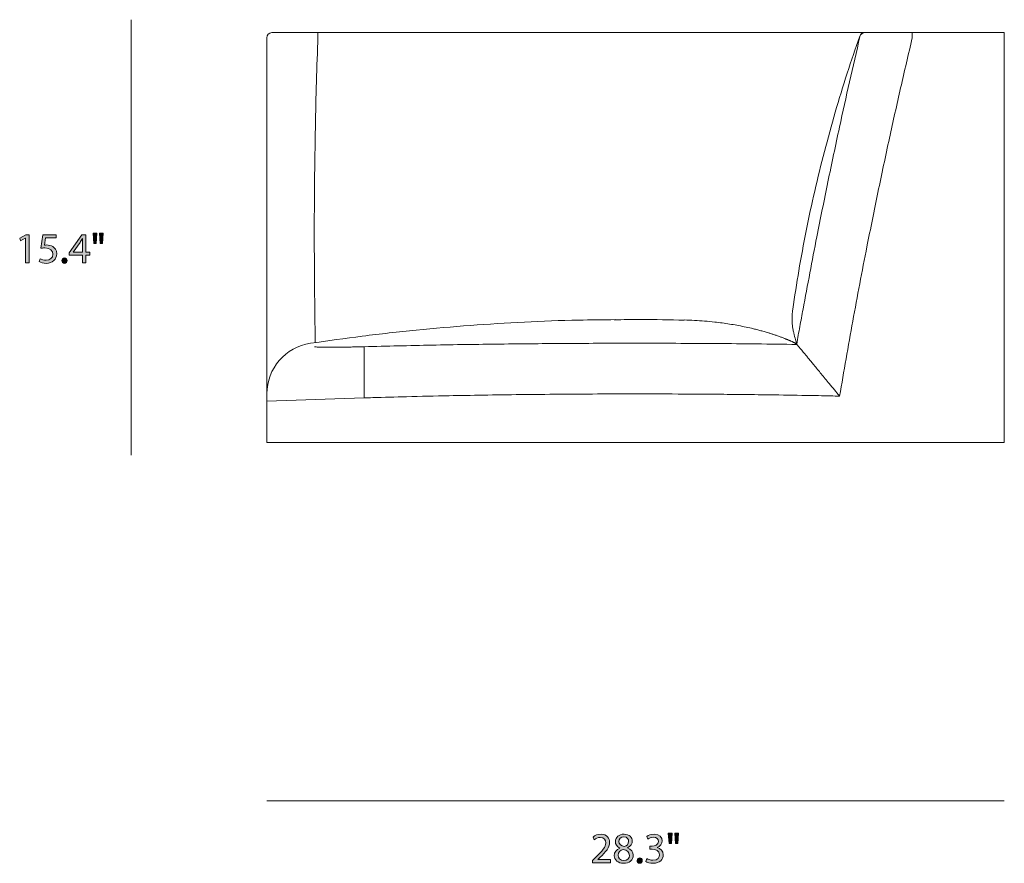
# Model space of a CAD drawing. Units: millimetres. Extents: x 14 to 293, y -166 to -20.
# Drawn here: x 14 to 110, y -166 to -84 of the extents above; entities that cross this region are included whole.
import ezdxf

# ---------------------------------------------------------------- set-up
doc = ezdxf.new("R2010")
doc.units = ezdxf.units.MM
doc.header["$MEASUREMENT"] = 0
doc.layers.add('Layer 5', color=7, linetype='Continuous', lineweight=0)

# ---------------------------------------------------------------- blocks, each defined once
blk = doc.blocks.new('Block_7')
at = {"layer": 'Layer 5', "transparency": 33554687}
h = blk.add_hatch(color=7, dxfattribs=at)
h.dxf.hatch_style = 2
edge = h.paths.add_edge_path()
edge.add_spline(control_points=[(70.032, -166.043), (70.032, -166.043), (70.032, -165.815), (70.032, -165.815), (70.032, -165.815), (70.323, -165.531), (70.323, -165.531), (71.026, -164.863), (71.343, -164.507), (71.347, -164.093), (71.347, -163.814), (71.212, -163.556), (70.802, -163.556), (70.552, -163.556), (70.345, -163.682), (70.218, -163.788), (70.218, -163.788), (70.099, -163.526), (70.099, -163.526), (70.29, -163.365), (70.56, -163.247), (70.878, -163.247), (71.47, -163.247), (71.72, -163.653), (71.72, -164.046), (71.72, -164.554), (71.352, -164.964), (70.772, -165.523), (70.772, -165.523), (70.552, -165.726), (70.552, -165.726), (70.552, -165.726), (70.552, -165.734), (70.552, -165.734), (70.552, -165.734), (71.788, -165.734), (71.788, -165.734), (71.788, -165.734), (71.788, -166.043), (71.788, -166.043), (71.788, -166.043), (70.032, -166.043), (70.032, -166.043)], knot_values=[0, 0, 0, 0, 1, 1, 1, 2, 2, 2, 3, 3, 3, 4, 4, 4, 5, 5, 5, 6, 6, 6, 7, 7, 7, 8, 8, 8, 9, 9, 9, 10, 10, 10, 11, 11, 11, 12, 12, 12, 13, 13, 13, 14, 14, 14, 14], degree=3, periodic=0)
h = blk.add_hatch(color=7, dxfattribs=at)
h.dxf.hatch_style = 2
edge = h.paths.add_edge_path()
edge.add_spline(control_points=[(72.626, -163.953), (72.626, -164.228), (72.833, -164.376), (73.151, -164.461), (73.388, -164.38), (73.57, -164.211), (73.57, -163.962), (73.57, -163.742), (73.439, -163.513), (73.104, -163.513), (72.796, -163.513), (72.626, -163.716), (72.626, -163.953)], knot_values=[0, 0, 0, 0, 1, 1, 1, 2, 2, 2, 3, 3, 3, 4, 4, 4, 4], degree=3, periodic=0)
edge = h.paths.add_edge_path()
edge.add_spline(control_points=[(73.65, -165.328), (73.65, -164.994), (73.417, -164.833), (73.045, -164.728), (72.724, -164.821), (72.55, -165.032), (72.55, -165.294), (72.538, -165.574), (72.749, -165.819), (73.1, -165.819), (73.434, -165.819), (73.65, -165.612), (73.65, -165.328)], knot_values=[0, 0, 0, 0, 1, 1, 1, 2, 2, 2, 3, 3, 3, 4, 4, 4, 4], degree=3, periodic=0)
edge = h.paths.add_edge_path()
edge.add_spline(control_points=[(72.169, -165.345), (72.169, -164.998), (72.377, -164.753), (72.715, -164.609), (72.715, -164.609), (72.711, -164.596), (72.711, -164.596), (72.406, -164.452), (72.275, -164.215), (72.275, -163.979), (72.275, -163.543), (72.643, -163.247), (73.126, -163.247), (73.659, -163.247), (73.925, -163.581), (73.925, -163.923), (73.925, -164.156), (73.811, -164.406), (73.473, -164.567), (73.473, -164.567), (73.473, -164.579), (73.473, -164.579), (73.815, -164.715), (74.027, -164.956), (74.027, -165.29), (74.027, -165.768), (73.616, -166.09), (73.091, -166.09), (72.516, -166.09), (72.169, -165.747), (72.169, -165.345)], knot_values=[0, 0, 0, 0, 1, 1, 1, 2, 2, 2, 3, 3, 3, 4, 4, 4, 5, 5, 5, 6, 6, 6, 7, 7, 7, 8, 8, 8, 9, 9, 9, 10, 10, 10, 10], degree=3, periodic=0)
h = blk.add_hatch(color=7, dxfattribs=at)
h.dxf.hatch_style = 2
edge = h.paths.add_edge_path()
edge.add_spline(control_points=[(75.34, -165.616), (75.446, -165.684), (75.691, -165.789), (75.949, -165.789), (76.427, -165.789), (76.575, -165.485), (76.571, -165.256), (76.567, -164.871), (76.22, -164.706), (75.86, -164.706), (75.86, -164.706), (75.653, -164.706), (75.653, -164.706), (75.653, -164.706), (75.653, -164.427), (75.653, -164.427), (75.653, -164.427), (75.86, -164.427), (75.86, -164.427), (76.131, -164.427), (76.474, -164.287), (76.474, -163.962), (76.474, -163.742), (76.334, -163.547), (75.992, -163.547), (75.771, -163.547), (75.56, -163.644), (75.441, -163.729), (75.441, -163.729), (75.344, -163.458), (75.344, -163.458), (75.488, -163.352), (75.767, -163.247), (76.063, -163.247), (76.605, -163.247), (76.85, -163.568), (76.85, -163.902), (76.85, -164.186), (76.681, -164.427), (76.343, -164.55), (76.343, -164.55), (76.343, -164.558), (76.343, -164.558), (76.681, -164.626), (76.956, -164.88), (76.956, -165.265), (76.956, -165.705), (76.613, -166.09), (75.953, -166.09), (75.645, -166.09), (75.374, -165.993), (75.238, -165.904), (75.238, -165.904), (75.34, -165.616), (75.34, -165.616)], knot_values=[0, 0, 0, 0, 1, 1, 1, 2, 2, 2, 3, 3, 3, 4, 4, 4, 5, 5, 5, 6, 6, 6, 7, 7, 7, 8, 8, 8, 9, 9, 9, 10, 10, 10, 11, 11, 11, 12, 12, 12, 13, 13, 13, 14, 14, 14, 15, 15, 15, 16, 16, 16, 17, 17, 17, 18, 18, 18, 18], degree=3, periodic=0)
h = blk.add_hatch(color=7, dxfattribs=at)
h.dxf.hatch_style = 2
edge = h.paths.add_edge_path()
edge.add_spline(control_points=[(78.447, -163.145), (78.447, -163.145), (78.375, -164.161), (78.375, -164.161), (78.375, -164.161), (78.15, -164.161), (78.15, -164.161), (78.15, -164.161), (78.078, -163.145), (78.078, -163.145), (78.078, -163.145), (78.447, -163.145), (78.447, -163.145)], knot_values=[0, 0, 0, 0, 1, 1, 1, 2, 2, 2, 3, 3, 3, 4, 4, 4, 4], degree=3, periodic=0)
edge = h.paths.add_edge_path()
edge.add_spline(control_points=[(77.816, -163.145), (77.816, -163.145), (77.744, -164.161), (77.744, -164.161), (77.744, -164.161), (77.516, -164.161), (77.516, -164.161), (77.516, -164.161), (77.448, -163.145), (77.448, -163.145), (77.448, -163.145), (77.816, -163.145), (77.816, -163.145)], knot_values=[0, 0, 0, 0, 1, 1, 1, 2, 2, 2, 3, 3, 3, 4, 4, 4, 4], degree=3, periodic=0)
h = blk.add_hatch(color=7, dxfattribs=at)
h.dxf.hatch_style = 2
edge = h.paths.add_edge_path()
edge.add_spline(control_points=[(74.404, -165.823), (74.404, -165.667), (74.51, -165.557), (74.658, -165.557), (74.806, -165.557), (74.908, -165.667), (74.908, -165.823), (74.908, -165.976), (74.811, -166.09), (74.654, -166.09), (74.506, -166.09), (74.404, -165.976), (74.404, -165.823)], knot_values=[0, 0, 0, 0, 1, 1, 1, 2, 2, 2, 3, 3, 3, 4, 4, 4, 4], degree=3, periodic=0)
at = {"layer": 'Layer 5'}
for points, knots in [([(70.032, -166.043), (70.032, -166.043), (70.032, -165.815), (70.032, -165.815), (70.032, -165.815), (70.323, -165.531), (70.323, -165.531), (71.026, -164.863), (71.343, -164.507), (71.347, -164.093), (71.347, -163.814), (71.212, -163.556), (70.802, -163.556), (70.552, -163.556), (70.345, -163.682), (70.218, -163.788), (70.218, -163.788), (70.099, -163.526), (70.099, -163.526), (70.29, -163.365), (70.56, -163.247), (70.878, -163.247), (71.47, -163.247), (71.72, -163.653), (71.72, -164.046), (71.72, -164.554), (71.352, -164.964), (70.772, -165.523), (70.772, -165.523), (70.552, -165.726), (70.552, -165.726), (70.552, -165.726), (70.552, -165.734), (70.552, -165.734), (70.552, -165.734), (71.788, -165.734), (71.788, -165.734), (71.788, -165.734), (71.788, -166.043), (71.788, -166.043), (71.788, -166.043), (70.032, -166.043), (70.032, -166.043)], [0, 0, 0, 0, 1, 1, 1, 2, 2, 2, 3, 3, 3, 4, 4, 4, 5, 5, 5, 6, 6, 6, 7, 7, 7, 8, 8, 8, 9, 9, 9, 10, 10, 10, 11, 11, 11, 12, 12, 12, 13, 13, 13, 14, 14, 14, 14]), ([(72.169, -165.345), (72.169, -164.998), (72.377, -164.753), (72.715, -164.609), (72.715, -164.609), (72.711, -164.596), (72.711, -164.596), (72.406, -164.452), (72.275, -164.215), (72.275, -163.979), (72.275, -163.543), (72.643, -163.247), (73.126, -163.247), (73.659, -163.247), (73.925, -163.581), (73.925, -163.923), (73.925, -164.156), (73.811, -164.406), (73.473, -164.567), (73.473, -164.567), (73.473, -164.579), (73.473, -164.579), (73.815, -164.715), (74.027, -164.956), (74.027, -165.29), (74.027, -165.768), (73.616, -166.09), (73.091, -166.09), (72.516, -166.09), (72.169, -165.747), (72.169, -165.345)], [0, 0, 0, 0, 1, 1, 1, 2, 2, 2, 3, 3, 3, 4, 4, 4, 5, 5, 5, 6, 6, 6, 7, 7, 7, 8, 8, 8, 9, 9, 9, 10, 10, 10, 10]), ([(75.34, -165.616), (75.446, -165.684), (75.691, -165.789), (75.949, -165.789), (76.427, -165.789), (76.575, -165.485), (76.571, -165.256), (76.567, -164.871), (76.22, -164.706), (75.86, -164.706), (75.86, -164.706), (75.653, -164.706), (75.653, -164.706), (75.653, -164.706), (75.653, -164.427), (75.653, -164.427), (75.653, -164.427), (75.86, -164.427), (75.86, -164.427), (76.131, -164.427), (76.474, -164.287), (76.474, -163.962), (76.474, -163.742), (76.334, -163.547), (75.992, -163.547), (75.771, -163.547), (75.56, -163.644), (75.441, -163.729), (75.441, -163.729), (75.344, -163.458), (75.344, -163.458), (75.488, -163.352), (75.767, -163.247), (76.063, -163.247), (76.605, -163.247), (76.85, -163.568), (76.85, -163.902), (76.85, -164.186), (76.681, -164.427), (76.343, -164.55), (76.343, -164.55), (76.343, -164.558), (76.343, -164.558), (76.681, -164.626), (76.956, -164.88), (76.956, -165.265), (76.956, -165.705), (76.613, -166.09), (75.953, -166.09), (75.645, -166.09), (75.374, -165.993), (75.238, -165.904), (75.238, -165.904), (75.34, -165.616), (75.34, -165.616)], [0, 0, 0, 0, 1, 1, 1, 2, 2, 2, 3, 3, 3, 4, 4, 4, 5, 5, 5, 6, 6, 6, 7, 7, 7, 8, 8, 8, 9, 9, 9, 10, 10, 10, 11, 11, 11, 12, 12, 12, 13, 13, 13, 14, 14, 14, 15, 15, 15, 16, 16, 16, 17, 17, 17, 18, 18, 18, 18]), ([(77.816, -163.145), (77.816, -163.145), (77.744, -164.161), (77.744, -164.161), (77.744, -164.161), (77.516, -164.161), (77.516, -164.161), (77.516, -164.161), (77.448, -163.145), (77.448, -163.145), (77.448, -163.145), (77.816, -163.145), (77.816, -163.145)], [0, 0, 0, 0, 1, 1, 1, 2, 2, 2, 3, 3, 3, 4, 4, 4, 4]), ([(78.447, -163.145), (78.447, -163.145), (78.375, -164.161), (78.375, -164.161), (78.375, -164.161), (78.15, -164.161), (78.15, -164.161), (78.15, -164.161), (78.078, -163.145), (78.078, -163.145), (78.078, -163.145), (78.447, -163.145), (78.447, -163.145)], [0, 0, 0, 0, 1, 1, 1, 2, 2, 2, 3, 3, 3, 4, 4, 4, 4]), ([(72.626, -163.953), (72.626, -164.228), (72.833, -164.376), (73.151, -164.461), (73.388, -164.38), (73.57, -164.211), (73.57, -163.962), (73.57, -163.742), (73.439, -163.513), (73.104, -163.513), (72.796, -163.513), (72.626, -163.716), (72.626, -163.953)], [0, 0, 0, 0, 1, 1, 1, 2, 2, 2, 3, 3, 3, 4, 4, 4, 4]), ([(73.65, -165.328), (73.65, -164.994), (73.417, -164.833), (73.045, -164.728), (72.724, -164.821), (72.55, -165.032), (72.55, -165.294), (72.538, -165.574), (72.749, -165.819), (73.1, -165.819), (73.434, -165.819), (73.65, -165.612), (73.65, -165.328)], [0, 0, 0, 0, 1, 1, 1, 2, 2, 2, 3, 3, 3, 4, 4, 4, 4]), ([(74.404, -165.823), (74.404, -165.667), (74.51, -165.557), (74.658, -165.557), (74.806, -165.557), (74.908, -165.667), (74.908, -165.823), (74.908, -165.976), (74.811, -166.09), (74.654, -166.09), (74.506, -166.09), (74.404, -165.976), (74.404, -165.823)], [0, 0, 0, 0, 1, 1, 1, 2, 2, 2, 3, 3, 3, 4, 4, 4, 4])]:
    blk.add_open_spline(points, degree=3, knots=knots, dxfattribs=at)
blk = doc.blocks.new('Block_6')
at = {"layer": 'Layer 5'}
blk.add_blockref('Block_7', (0, 0), dxfattribs=at)
blk = doc.blocks.new('Block_9')
at = {"layer": 'Layer 5', "transparency": 33554687}
h = blk.add_hatch(color=7, dxfattribs=at)
h.dxf.hatch_style = 2
edge = h.paths.add_edge_path()
edge.add_spline(control_points=[(14.681, -105.075), (14.681, -105.075), (14.672, -105.075), (14.672, -105.075), (14.672, -105.075), (14.194, -105.333), (14.194, -105.333), (14.194, -105.333), (14.122, -105.05), (14.122, -105.05), (14.122, -105.05), (14.723, -104.728), (14.723, -104.728), (14.723, -104.728), (15.041, -104.728), (15.041, -104.728), (15.041, -104.728), (15.041, -107.478), (15.041, -107.478), (15.041, -107.478), (14.681, -107.478), (14.681, -107.478), (14.681, -107.478), (14.681, -105.075), (14.681, -105.075)], knot_values=[0, 0, 0, 0, 1, 1, 1, 2, 2, 2, 3, 3, 3, 4, 4, 4, 5, 5, 5, 6, 6, 6, 7, 7, 7, 8, 8, 8, 8], degree=3, periodic=0)
h = blk.add_hatch(color=7, dxfattribs=at)
h.dxf.hatch_style = 2
edge = h.paths.add_edge_path()
edge.add_spline(control_points=[(17.686, -105.041), (17.686, -105.041), (16.637, -105.041), (16.637, -105.041), (16.637, -105.041), (16.531, -105.748), (16.531, -105.748), (16.594, -105.739), (16.654, -105.731), (16.755, -105.731), (16.967, -105.731), (17.178, -105.778), (17.348, -105.879), (17.563, -106.002), (17.741, -106.239), (17.741, -106.586), (17.741, -107.123), (17.314, -107.525), (16.717, -107.525), (16.417, -107.525), (16.163, -107.44), (16.032, -107.356), (16.032, -107.356), (16.125, -107.072), (16.125, -107.072), (16.239, -107.14), (16.463, -107.224), (16.713, -107.224), (17.064, -107.224), (17.364, -106.996), (17.364, -106.628), (17.36, -106.273), (17.123, -106.019), (16.573, -106.019), (16.417, -106.019), (16.294, -106.036), (16.192, -106.048), (16.192, -106.048), (16.37, -104.728), (16.37, -104.728), (16.37, -104.728), (17.686, -104.728), (17.686, -104.728), (17.686, -104.728), (17.686, -105.041), (17.686, -105.041)], knot_values=[0, 0, 0, 0, 1, 1, 1, 2, 2, 2, 3, 3, 3, 4, 4, 4, 5, 5, 5, 6, 6, 6, 7, 7, 7, 8, 8, 8, 9, 9, 9, 10, 10, 10, 11, 11, 11, 12, 12, 12, 13, 13, 13, 14, 14, 14, 15, 15, 15, 15], degree=3, periodic=0)
h = blk.add_hatch(color=7, dxfattribs=at)
h.dxf.hatch_style = 2
edge = h.paths.add_edge_path()
edge.add_spline(control_points=[(20.243, -106.438), (20.243, -106.438), (20.243, -105.519), (20.243, -105.519), (20.243, -105.375), (20.247, -105.232), (20.256, -105.088), (20.256, -105.088), (20.243, -105.088), (20.243, -105.088), (20.158, -105.249), (20.091, -105.367), (20.015, -105.494), (20.015, -105.494), (19.342, -106.429), (19.342, -106.429), (19.342, -106.429), (19.342, -106.438), (19.342, -106.438), (19.342, -106.438), (20.243, -106.438), (20.243, -106.438)], knot_values=[0, 0, 0, 0, 1, 1, 1, 2, 2, 2, 3, 3, 3, 4, 4, 4, 5, 5, 5, 6, 6, 6, 7, 7, 7, 7], degree=3, periodic=0)
edge = h.paths.add_edge_path()
edge.add_spline(control_points=[(20.243, -107.478), (20.243, -107.478), (20.243, -106.729), (20.243, -106.729), (20.243, -106.729), (18.965, -106.729), (18.965, -106.729), (18.965, -106.729), (18.965, -106.484), (18.965, -106.484), (18.965, -106.484), (20.192, -104.728), (20.192, -104.728), (20.192, -104.728), (20.594, -104.728), (20.594, -104.728), (20.594, -104.728), (20.594, -106.438), (20.594, -106.438), (20.594, -106.438), (20.979, -106.438), (20.979, -106.438), (20.979, -106.438), (20.979, -106.729), (20.979, -106.729), (20.979, -106.729), (20.594, -106.729), (20.594, -106.729), (20.594, -106.729), (20.594, -107.478), (20.594, -107.478), (20.594, -107.478), (20.243, -107.478), (20.243, -107.478)], knot_values=[0, 0, 0, 0, 1, 1, 1, 2, 2, 2, 3, 3, 3, 4, 4, 4, 5, 5, 5, 6, 6, 6, 7, 7, 7, 8, 8, 8, 9, 9, 9, 10, 10, 10, 11, 11, 11, 11], degree=3, periodic=0)
h = blk.add_hatch(color=7, dxfattribs=at)
h.dxf.hatch_style = 2
edge = h.paths.add_edge_path()
edge.add_spline(control_points=[(22.288, -104.58), (22.288, -104.58), (22.216, -105.596), (22.216, -105.596), (22.216, -105.596), (21.992, -105.596), (21.992, -105.596), (21.992, -105.596), (21.92, -104.58), (21.92, -104.58), (21.92, -104.58), (22.288, -104.58), (22.288, -104.58)], knot_values=[0, 0, 0, 0, 1, 1, 1, 2, 2, 2, 3, 3, 3, 4, 4, 4, 4], degree=3, periodic=0)
edge = h.paths.add_edge_path()
edge.add_spline(control_points=[(21.657, -104.58), (21.657, -104.58), (21.585, -105.596), (21.585, -105.596), (21.585, -105.596), (21.357, -105.596), (21.357, -105.596), (21.357, -105.596), (21.289, -104.58), (21.289, -104.58), (21.289, -104.58), (21.657, -104.58), (21.657, -104.58)], knot_values=[0, 0, 0, 0, 1, 1, 1, 2, 2, 2, 3, 3, 3, 4, 4, 4, 4], degree=3, periodic=0)
h = blk.add_hatch(color=7, dxfattribs=at)
h.dxf.hatch_style = 2
edge = h.paths.add_edge_path()
edge.add_spline(control_points=[(18.246, -107.258), (18.246, -107.102), (18.351, -106.992), (18.499, -106.992), (18.648, -106.992), (18.749, -107.102), (18.749, -107.258), (18.749, -107.411), (18.652, -107.525), (18.495, -107.525), (18.347, -107.525), (18.246, -107.411), (18.246, -107.258)], knot_values=[0, 0, 0, 0, 1, 1, 1, 2, 2, 2, 3, 3, 3, 4, 4, 4, 4], degree=3, periodic=0)
at = {"layer": 'Layer 5'}
for points, knots in [([(14.681, -105.075), (14.681, -105.075), (14.672, -105.075), (14.672, -105.075), (14.672, -105.075), (14.194, -105.333), (14.194, -105.333), (14.194, -105.333), (14.122, -105.05), (14.122, -105.05), (14.122, -105.05), (14.723, -104.728), (14.723, -104.728), (14.723, -104.728), (15.041, -104.728), (15.041, -104.728), (15.041, -104.728), (15.041, -107.478), (15.041, -107.478), (15.041, -107.478), (14.681, -107.478), (14.681, -107.478), (14.681, -107.478), (14.681, -105.075), (14.681, -105.075)], [0, 0, 0, 0, 1, 1, 1, 2, 2, 2, 3, 3, 3, 4, 4, 4, 5, 5, 5, 6, 6, 6, 7, 7, 7, 8, 8, 8, 8]), ([(17.686, -105.041), (17.686, -105.041), (16.637, -105.041), (16.637, -105.041), (16.637, -105.041), (16.531, -105.748), (16.531, -105.748), (16.594, -105.739), (16.654, -105.731), (16.755, -105.731), (16.967, -105.731), (17.178, -105.778), (17.348, -105.879), (17.563, -106.002), (17.741, -106.239), (17.741, -106.586), (17.741, -107.123), (17.314, -107.525), (16.717, -107.525), (16.417, -107.525), (16.163, -107.44), (16.032, -107.356), (16.032, -107.356), (16.125, -107.072), (16.125, -107.072), (16.239, -107.14), (16.463, -107.224), (16.713, -107.224), (17.064, -107.224), (17.364, -106.996), (17.364, -106.628), (17.36, -106.273), (17.123, -106.019), (16.573, -106.019), (16.417, -106.019), (16.294, -106.036), (16.192, -106.048), (16.192, -106.048), (16.37, -104.728), (16.37, -104.728), (16.37, -104.728), (17.686, -104.728), (17.686, -104.728), (17.686, -104.728), (17.686, -105.041), (17.686, -105.041)], [0, 0, 0, 0, 1, 1, 1, 2, 2, 2, 3, 3, 3, 4, 4, 4, 5, 5, 5, 6, 6, 6, 7, 7, 7, 8, 8, 8, 9, 9, 9, 10, 10, 10, 11, 11, 11, 12, 12, 12, 13, 13, 13, 14, 14, 14, 15, 15, 15, 15]), ([(20.243, -107.478), (20.243, -107.478), (20.243, -106.729), (20.243, -106.729), (20.243, -106.729), (18.965, -106.729), (18.965, -106.729), (18.965, -106.729), (18.965, -106.484), (18.965, -106.484), (18.965, -106.484), (20.192, -104.728), (20.192, -104.728), (20.192, -104.728), (20.594, -104.728), (20.594, -104.728), (20.594, -104.728), (20.594, -106.438), (20.594, -106.438), (20.594, -106.438), (20.979, -106.438), (20.979, -106.438), (20.979, -106.438), (20.979, -106.729), (20.979, -106.729), (20.979, -106.729), (20.594, -106.729), (20.594, -106.729), (20.594, -106.729), (20.594, -107.478), (20.594, -107.478), (20.594, -107.478), (20.243, -107.478), (20.243, -107.478)], [0, 0, 0, 0, 1, 1, 1, 2, 2, 2, 3, 3, 3, 4, 4, 4, 5, 5, 5, 6, 6, 6, 7, 7, 7, 8, 8, 8, 9, 9, 9, 10, 10, 10, 11, 11, 11, 11]), ([(21.657, -104.58), (21.657, -104.58), (21.585, -105.596), (21.585, -105.596), (21.585, -105.596), (21.357, -105.596), (21.357, -105.596), (21.357, -105.596), (21.289, -104.58), (21.289, -104.58), (21.289, -104.58), (21.657, -104.58), (21.657, -104.58)], [0, 0, 0, 0, 1, 1, 1, 2, 2, 2, 3, 3, 3, 4, 4, 4, 4]), ([(22.288, -104.58), (22.288, -104.58), (22.216, -105.596), (22.216, -105.596), (22.216, -105.596), (21.992, -105.596), (21.992, -105.596), (21.992, -105.596), (21.92, -104.58), (21.92, -104.58), (21.92, -104.58), (22.288, -104.58), (22.288, -104.58)], [0, 0, 0, 0, 1, 1, 1, 2, 2, 2, 3, 3, 3, 4, 4, 4, 4]), ([(20.243, -106.438), (20.243, -106.438), (20.243, -105.519), (20.243, -105.519), (20.243, -105.375), (20.247, -105.232), (20.256, -105.088), (20.256, -105.088), (20.243, -105.088), (20.243, -105.088), (20.158, -105.249), (20.091, -105.367), (20.015, -105.494), (20.015, -105.494), (19.342, -106.429), (19.342, -106.429), (19.342, -106.429), (19.342, -106.438), (19.342, -106.438), (19.342, -106.438), (20.243, -106.438), (20.243, -106.438)], [0, 0, 0, 0, 1, 1, 1, 2, 2, 2, 3, 3, 3, 4, 4, 4, 5, 5, 5, 6, 6, 6, 7, 7, 7, 7]), ([(18.246, -107.258), (18.246, -107.102), (18.351, -106.992), (18.499, -106.992), (18.648, -106.992), (18.749, -107.102), (18.749, -107.258), (18.749, -107.411), (18.652, -107.525), (18.495, -107.525), (18.347, -107.525), (18.246, -107.411), (18.246, -107.258)], [0, 0, 0, 0, 1, 1, 1, 2, 2, 2, 3, 3, 3, 4, 4, 4, 4])]:
    blk.add_open_spline(points, degree=3, knots=knots, dxfattribs=at)
blk = doc.blocks.new('Block_8')
at = {"layer": 'Layer 5'}
blk.add_blockref('Block_9', (0, 0), dxfattribs=at)
blk = doc.blocks.new('Block_12')
at = {"layer": 'Layer 5', "color": 7, "lineweight": 18}
for p, q in [((96.135, -85.34), (96.135, -85.34)), ((101.27, -85), (101.27, -85.5)), ((101.27, -85), (110.25, -85)), ((110.25, -85), (110.25, -85.5)), ((110.25, -125), (110.25, -85.5)), ((89.604, -112), (89.6, -112)), ((89.982, -115.396), (90.004, -115.435)), ((38.25, -125), (38.25, -120.602)), ((38.25, -120.962), (47.761, -120.653)), ((38.25, -125), (38.25, -120.962)), ((39.25, -125), (38.25, -125)), ((39.25, -125), (110.25, -125))]:
    blk.add_line(p, q, dxfattribs=at)
for points in [[(38.75, -85), (38.474, -85), (38.25, -85.224), (38.25, -85.5)], [(43.237, -85), (43.236, -85.128), (43.236, -85.257), (43.236, -85.385)], [(96.604, -85), (96.39, -85), (96.2, -85.136), (96.13, -85.339)], [(96.645, -85), (96.414, -85), (96.212, -85.159), (96.159, -85.385)], [(42.516, -115.322), (40.067, -115.686), (38.253, -117.787), (38.25, -120.263)]]:
    blk.add_open_spline(points, degree=3, dxfattribs=at)
for points, knots in [([(38.25, -120.243), (38.25, -117.887), (38.25, -115.531), (38.25, -113.179), (38.25, -110.747), (38.25, -108.319), (38.25, -105.894), (38.25, -104.125), (38.25, -102.357), (38.25, -100.592), (38.25, -98.826), (38.25, -97.063), (38.25, -95.301), (38.25, -93.664), (38.25, -92.028), (38.25, -90.395), (38.25, -88.762), (38.25, -87.131), (38.25, -85.5)], [0, 0, 0, 0, 1, 1, 1, 2, 2, 2, 3, 3, 3, 4, 4, 4, 5, 5, 5, 6, 6, 6, 6]), ([(38.25, -120.602), (38.25, -118.248), (38.25, -115.534), (38.25, -113.183), (38.25, -110.75), (38.25, -108.321), (38.25, -105.894), (38.25, -104.126), (38.25, -102.36), (38.25, -100.596), (38.25, -98.831), (38.25, -97.068), (38.25, -95.307), (38.25, -93.669), (38.25, -92.032), (38.25, -90.398), (38.25, -88.764), (38.25, -87.132), (38.25, -85.5)], [0, 0, 0, 0, 1, 1, 1, 2, 2, 2, 3, 3, 3, 4, 4, 4, 5, 5, 5, 6, 6, 6, 6]), ([(38.75, -85), (38.757, -85), (38.763, -85), (38.784, -85), (38.804, -85), (38.839, -85), (38.884, -85), (38.946, -85), (39.027, -85), (39.127, -85), (39.227, -85), (39.347, -85), (39.486, -85), (39.621, -85), (39.773, -85), (39.94, -85), (40.107, -85), (40.29, -85), (40.486, -85), (40.679, -85), (40.886, -85), (41.102, -85), (41.319, -85), (41.545, -85), (41.778, -85), (42.012, -85), (42.253, -85), (42.497, -85), (42.742, -85), (42.99, -85), (43.237, -85)], [0, 0, 0, 0, 1, 1, 1, 2, 2, 2, 3, 3, 3, 4, 4, 4, 5, 5, 5, 6, 6, 6, 7, 7, 7, 8, 8, 8, 9, 9, 9, 10, 10, 10, 10]), ([(43.236, -85.385), (43.187, -86.858), (43.137, -88.331), (43.095, -89.806), (43.053, -91.282), (43.018, -92.76), (42.989, -94.239), (42.955, -96.017), (42.928, -97.797), (42.91, -99.578), (42.892, -101.36), (42.882, -103.144), (42.884, -104.929), (42.886, -107.284), (42.908, -109.642), (42.93, -112)], [0, 0, 0, 0, 1, 1, 1, 2, 2, 2, 3, 3, 3, 4, 4, 4, 5, 5, 5, 5]), ([(43.237, -85), (50.191, -85), (57.144, -85), (64.097, -85), (71.05, -85), (78.004, -85), (84.957, -85), (88.829, -85), (92.701, -85), (96.573, -85)], [0, 0, 0, 0, 1, 1, 1, 2, 2, 2, 3, 3, 3, 3]), ([(96.133, -85.339), (95.718, -86.545), (95.303, -87.752), (94.91, -88.965), (94.5, -90.229), (94.113, -91.5), (93.742, -92.776), (93.373, -94.049), (93.021, -95.327), (92.687, -96.61), (92.353, -97.89), (92.038, -99.176), (91.742, -100.465), (91.446, -101.754), (91.169, -103.046), (90.909, -104.343), (90.649, -105.639), (90.406, -106.938), (90.188, -108.242), (89.978, -109.492), (89.79, -110.746), (89.603, -112)], [0, 0, 0, 0, 1, 1, 1, 2, 2, 2, 3, 3, 3, 4, 4, 4, 5, 5, 5, 6, 6, 6, 7, 7, 7, 7]), ([(96.159, -85.385), (95.815, -86.858), (95.472, -88.331), (95.137, -89.806), (94.803, -91.282), (94.477, -92.76), (94.157, -94.239), (93.773, -96.017), (93.397, -97.797), (93.028, -99.578), (92.66, -101.36), (92.299, -103.144), (91.949, -104.929), (91.486, -107.284), (91.042, -109.642), (90.598, -112)], [0, 0, 0, 0, 1, 1, 1, 2, 2, 2, 3, 3, 3, 4, 4, 4, 5, 5, 5, 5]), ([(94.169, -120.482), (94.59, -118.046), (95.012, -115.611), (95.455, -113.179), (95.898, -110.747), (96.362, -108.319), (96.841, -105.894), (97.19, -104.125), (97.547, -102.357), (97.913, -100.592), (98.278, -98.826), (98.653, -97.063), (99.036, -95.301), (99.392, -93.664), (99.755, -92.028), (100.129, -90.395), (100.502, -88.762), (100.886, -87.131), (101.27, -85.5)], [0, 0, 0, 0, 1, 1, 1, 2, 2, 2, 3, 3, 3, 4, 4, 4, 5, 5, 5, 6, 6, 6, 6]), ([(96.159, -85.385), (96.148, -85.364), (96.137, -85.343), (96.134, -85.339), (96.133, -85.337), (96.134, -85.339), (96.135, -85.34)], [0, 0, 0, 0, 1, 1, 1, 2, 2, 2, 2]), ([(96.608, -85), (96.607, -85), (96.606, -85), (96.608, -85), (96.611, -85), (96.628, -85), (96.645, -85)], [0, 0, 0, 0, 1, 1, 1, 2, 2, 2, 2]), ([(96.645, -85), (96.659, -85), (96.672, -85), (96.711, -85), (96.75, -85), (96.816, -85), (96.9, -85), (96.983, -85), (97.086, -85), (97.207, -85), (97.327, -85), (97.466, -85), (97.621, -85), (97.777, -85), (97.951, -85), (98.137, -85), (98.324, -85), (98.525, -85), (98.736, -85), (98.953, -85), (99.181, -85), (99.418, -85), (99.655, -85), (99.9, -85), (100.15, -85), (100.333, -85), (100.519, -85), (100.706, -85), (100.893, -85), (101.082, -85), (101.27, -85)], [0, 0, 0, 0, 1, 1, 1, 2, 2, 2, 3, 3, 3, 4, 4, 4, 5, 5, 5, 6, 6, 6, 7, 7, 7, 8, 8, 8, 9, 9, 9, 10, 10, 10, 10]), ([(42.93, -112), (42.937, -112.566), (42.945, -113.132), (42.954, -113.697), (42.963, -114.22), (42.972, -114.743), (42.982, -115.265)], [0, 0, 0, 0, 1, 1, 1, 2, 2, 2, 2]), ([(89.6, -112), (89.588, -112.095), (89.575, -112.191), (89.565, -112.284), (89.555, -112.379), (89.547, -112.471), (89.541, -112.561), (89.535, -112.653), (89.531, -112.743), (89.53, -112.829), (89.528, -112.919), (89.528, -113.006), (89.531, -113.089), (89.534, -113.206), (89.541, -113.317), (89.55, -113.42), (89.56, -113.532), (89.572, -113.636), (89.586, -113.733), (89.601, -113.839), (89.618, -113.937), (89.635, -114.029), (89.658, -114.15), (89.681, -114.259), (89.704, -114.359), (89.73, -114.471), (89.755, -114.572), (89.779, -114.665), (89.806, -114.768), (89.831, -114.86), (89.855, -114.946), (89.881, -115.041), (89.906, -115.127), (89.927, -115.204), (89.947, -115.273), (89.964, -115.334), (89.982, -115.396)], [0, 0, 0, 0, 1, 1, 1, 2, 2, 2, 3, 3, 3, 4, 4, 4, 5, 5, 5, 6, 6, 6, 7, 7, 7, 8, 8, 8, 9, 9, 9, 10, 10, 10, 11, 11, 11, 12, 12, 12, 12]), ([(90.598, -112), (90.494, -112.566), (90.39, -113.132), (90.287, -113.697), (90.185, -114.263), (90.083, -114.83), (89.982, -115.396)], [0, 0, 0, 0, 1, 1, 1, 2, 2, 2, 2]), ([(72.271, -113.02), (71.071, -113.028), (69.871, -113.037), (68.672, -113.061), (66.913, -113.097), (65.154, -113.167), (63.397, -113.255), (61.637, -113.344), (59.878, -113.451), (58.121, -113.581), (56.361, -113.712), (54.603, -113.866), (52.846, -114.04), (51.085, -114.215), (49.326, -114.409), (47.571, -114.631), (45.883, -114.845), (44.199, -115.085), (42.515, -115.325)], [0, 0, 0, 0, 1, 1, 1, 2, 2, 2, 3, 3, 3, 4, 4, 4, 5, 5, 5, 6, 6, 6, 6]), ([(79.004, -113.067), (77.59, -113.037), (76.176, -113.006), (74.763, -113.007), (73.894, -113.007), (73.026, -113.019), (72.157, -113.032)], [0, 0, 0, 0, 1, 1, 1, 2, 2, 2, 2]), ([(74.248, -113.004), (74.148, -113.002), (74.048, -113.001), (73.947, -113), (73.679, -112.998), (73.41, -113.004), (73.141, -113.009)], [0, 0, 0, 0, 1, 1, 1, 2, 2, 2, 2]), ([(89.966, -115.388), (89.962, -115.386), (89.958, -115.383), (89.953, -115.381), (89.943, -115.376), (89.93, -115.368), (89.913, -115.36), (89.901, -115.353), (89.887, -115.346), (89.871, -115.338), (89.856, -115.33), (89.839, -115.321), (89.818, -115.311), (89.8, -115.301), (89.779, -115.291), (89.754, -115.278), (89.733, -115.267), (89.708, -115.255), (89.678, -115.241), (89.653, -115.228), (89.624, -115.214), (89.589, -115.197), (89.57, -115.188), (89.549, -115.179), (89.525, -115.167), (89.505, -115.158), (89.482, -115.147), (89.456, -115.135), (89.434, -115.125), (89.41, -115.114), (89.381, -115.101), (89.357, -115.09), (89.331, -115.079), (89.301, -115.065), (89.275, -115.054), (89.247, -115.041), (89.216, -115.028), (89.188, -115.016), (89.158, -115.003), (89.126, -114.989), (89.096, -114.976), (89.064, -114.963), (89.032, -114.95), (89, -114.936), (88.967, -114.923), (88.935, -114.909), (88.865, -114.881), (88.797, -114.853), (88.731, -114.828), (88.625, -114.786), (88.527, -114.748), (88.431, -114.713), (88.327, -114.674), (88.226, -114.637), (88.122, -114.601), (88.022, -114.565), (87.92, -114.53), (87.814, -114.495), (87.716, -114.462), (87.615, -114.429), (87.511, -114.396), (87.414, -114.365), (87.314, -114.334), (87.212, -114.303), (87.075, -114.262), (86.935, -114.221), (86.792, -114.18), (86.656, -114.142), (86.518, -114.104), (86.379, -114.067), (86.244, -114.031), (86.108, -113.996), (85.972, -113.962), (85.837, -113.928), (85.703, -113.896), (85.569, -113.865), (85.33, -113.809), (85.092, -113.756), (84.857, -113.708), (84.619, -113.658), (84.384, -113.612), (84.148, -113.569), (83.912, -113.526), (83.675, -113.486), (83.435, -113.448), (83.196, -113.41), (82.954, -113.374), (82.71, -113.341), (82.466, -113.308), (82.22, -113.278), (81.974, -113.25), (81.648, -113.214), (81.321, -113.182), (80.994, -113.155), (80.663, -113.128), (80.332, -113.106), (80.002, -113.089), (79.669, -113.073), (79.336, -113.062), (79.004, -113.052)], [0, 0, 0, 0, 1, 1, 1, 2, 2, 2, 3, 3, 3, 4, 4, 4, 5, 5, 5, 6, 6, 6, 7, 7, 7, 8, 8, 8, 9, 9, 9, 10, 10, 10, 11, 11, 11, 12, 12, 12, 13, 13, 13, 14, 14, 14, 15, 15, 15, 16, 16, 16, 17, 17, 17, 18, 18, 18, 19, 19, 19, 20, 20, 20, 21, 21, 21, 22, 22, 22, 23, 23, 23, 24, 24, 24, 25, 25, 25, 26, 26, 26, 27, 27, 27, 28, 28, 28, 29, 29, 29, 30, 30, 30, 31, 31, 31, 32, 32, 32, 33, 33, 33, 33]), ([(90.004, -115.435), (87.378, -115.403), (84.753, -115.37), (82.128, -115.35), (79.502, -115.33), (76.876, -115.322), (74.25, -115.323), (72.042, -115.323), (69.835, -115.329), (67.628, -115.342), (65.42, -115.355), (63.213, -115.375), (61.006, -115.401), (58.798, -115.428), (56.59, -115.461), (54.383, -115.506), (52.175, -115.55), (49.968, -115.606), (47.761, -115.662)], [0, 0, 0, 0, 1, 1, 1, 2, 2, 2, 3, 3, 3, 4, 4, 4, 5, 5, 5, 6, 6, 6, 6]), ([(42.914, -115.662), (42.926, -115.667), (42.938, -115.672), (42.965, -115.676), (42.991, -115.681), (43.031, -115.684), (43.08, -115.687), (43.13, -115.69), (43.19, -115.693), (43.26, -115.695), (43.33, -115.697), (43.411, -115.699), (43.502, -115.7), (43.591, -115.702), (43.69, -115.703), (43.8, -115.704), (43.911, -115.704), (44.033, -115.705), (44.155, -115.705)], [0, 0, 0, 0, 1, 1, 1, 2, 2, 2, 3, 3, 3, 4, 4, 4, 5, 5, 5, 6, 6, 6, 6]), ([(44.155, -115.705), (44.227, -115.705), (44.299, -115.705), (44.376, -115.705), (44.376, -115.705), (44.376, -115.705), (44.377, -115.705)], [0, 0, 0, 0, 1, 1, 1, 2, 2, 2, 2]), ([(44.613, -115.705), (44.534, -115.705), (44.454, -115.705), (44.377, -115.705), (44.377, -115.705), (44.377, -115.705), (44.377, -115.705)], [0, 0, 0, 0, 1, 1, 1, 2, 2, 2, 2]), ([(47.761, -115.662), (47.57, -115.667), (47.378, -115.672), (47.188, -115.676), (46.999, -115.681), (46.811, -115.684), (46.627, -115.687), (46.441, -115.69), (46.258, -115.693), (46.079, -115.695), (45.901, -115.697), (45.726, -115.699), (45.556, -115.7), (45.387, -115.702), (45.223, -115.703), (45.067, -115.704), (44.91, -115.704), (44.762, -115.705), (44.613, -115.705)], [0, 0, 0, 0, 1, 1, 1, 2, 2, 2, 3, 3, 3, 4, 4, 4, 5, 5, 5, 6, 6, 6, 6]), ([(47.761, -120.653), (47.761, -120.444), (47.761, -120.235), (47.761, -120.028), (47.761, -119.821), (47.761, -119.616), (47.761, -119.415), (47.761, -119.212), (47.761, -119.012), (47.761, -118.817), (47.761, -118.624), (47.761, -118.434), (47.761, -118.252), (47.761, -118.069), (47.761, -117.892), (47.761, -117.723), (47.761, -117.554), (47.761, -117.391), (47.761, -117.238), (47.761, -117.086), (47.761, -116.943), (47.761, -116.81), (47.761, -116.676), (47.761, -116.553), (47.761, -116.44), (47.761, -116.327), (47.761, -116.225), (47.761, -116.136), (47.761, -116.046), (47.761, -115.969), (47.761, -115.903), (47.761, -115.837), (47.761, -115.783), (47.761, -115.744), (47.761, -115.706), (47.761, -115.684), (47.761, -115.662)], [0, 0, 0, 0, 1, 1, 1, 2, 2, 2, 3, 3, 3, 4, 4, 4, 5, 5, 5, 6, 6, 6, 7, 7, 7, 8, 8, 8, 9, 9, 9, 10, 10, 10, 11, 11, 11, 12, 12, 12, 12]), ([(90.004, -115.435), (90.026, -115.462), (90.047, -115.489), (90.079, -115.526), (90.11, -115.565), (90.152, -115.615), (90.199, -115.672), (90.26, -115.747), (90.332, -115.834), (90.414, -115.933), (90.498, -116.035), (90.591, -116.148), (90.693, -116.271), (90.761, -116.354), (90.832, -116.44), (90.906, -116.53), (90.98, -116.62), (91.058, -116.714), (91.138, -116.811), (91.22, -116.911), (91.305, -117.014), (91.392, -117.119), (91.479, -117.225), (91.569, -117.333), (91.66, -117.444), (91.775, -117.583), (91.892, -117.726), (92.013, -117.872), (92.133, -118.017), (92.255, -118.165), (92.379, -118.316), (92.507, -118.471), (92.637, -118.628), (92.768, -118.787), (92.899, -118.945), (93.032, -119.106), (93.165, -119.267), (93.329, -119.466), (93.495, -119.666), (93.661, -119.868), (93.829, -120.071), (93.997, -120.275), (94.166, -120.478), (94.167, -120.48), (94.168, -120.481), (94.169, -120.482)], [0, 0, 0, 0, 1, 1, 1, 2, 2, 2, 3, 3, 3, 4, 4, 4, 5, 5, 5, 6, 6, 6, 7, 7, 7, 8, 8, 8, 9, 9, 9, 10, 10, 10, 11, 11, 11, 12, 12, 12, 13, 13, 13, 14, 14, 14, 15, 15, 15, 15]), ([(47.761, -120.653), (48.037, -120.645), (48.313, -120.637), (48.589, -120.629), (49.692, -120.596), (50.795, -120.566), (51.899, -120.539), (53.278, -120.505), (54.657, -120.474), (56.036, -120.446), (57.14, -120.424), (58.243, -120.404), (59.347, -120.386), (61.83, -120.347), (64.313, -120.317), (66.796, -120.297), (69.281, -120.278), (71.765, -120.268), (74.25, -120.268), (75.242, -120.268), (76.234, -120.27), (77.226, -120.273), (78.814, -120.278), (80.401, -120.287), (81.989, -120.3), (82.782, -120.306), (83.576, -120.314), (84.37, -120.322), (85.362, -120.333), (86.354, -120.345), (87.346, -120.359), (88.537, -120.376), (89.727, -120.395), (90.918, -120.417), (91.712, -120.431), (92.506, -120.446), (93.299, -120.463), (93.589, -120.469), (93.879, -120.476), (94.169, -120.482)], [0, 0, 0, 0, 1, 1, 1, 2, 2, 2, 3, 3, 3, 4, 4, 4, 5, 5, 5, 6, 6, 6, 7, 7, 7, 8, 8, 8, 9, 9, 9, 10, 10, 10, 11, 11, 11, 12, 12, 12, 13, 13, 13, 13])]:
    blk.add_open_spline(points, degree=3, knots=knots, dxfattribs=at)

msp = doc.modelspace()

# ---------------------------------------------------------------- linework, layer by layer
at = {"layer": 'Layer 5', "color": 7, "lineweight": 18}
for p, q in [((25, -83.737), (25, -126.263)), ((110.25, -160), (38.25, -160))]:
    msp.add_line(p, q, dxfattribs=at)

# ---------------------------------------------------------------- block references
at = {"layer": 'Layer 5'}
for name in ['Block_12', 'Block_8', 'Block_6']:
    msp.add_blockref(name, (0, 0), dxfattribs=at)

doc.saveas('drawing.dxf')
